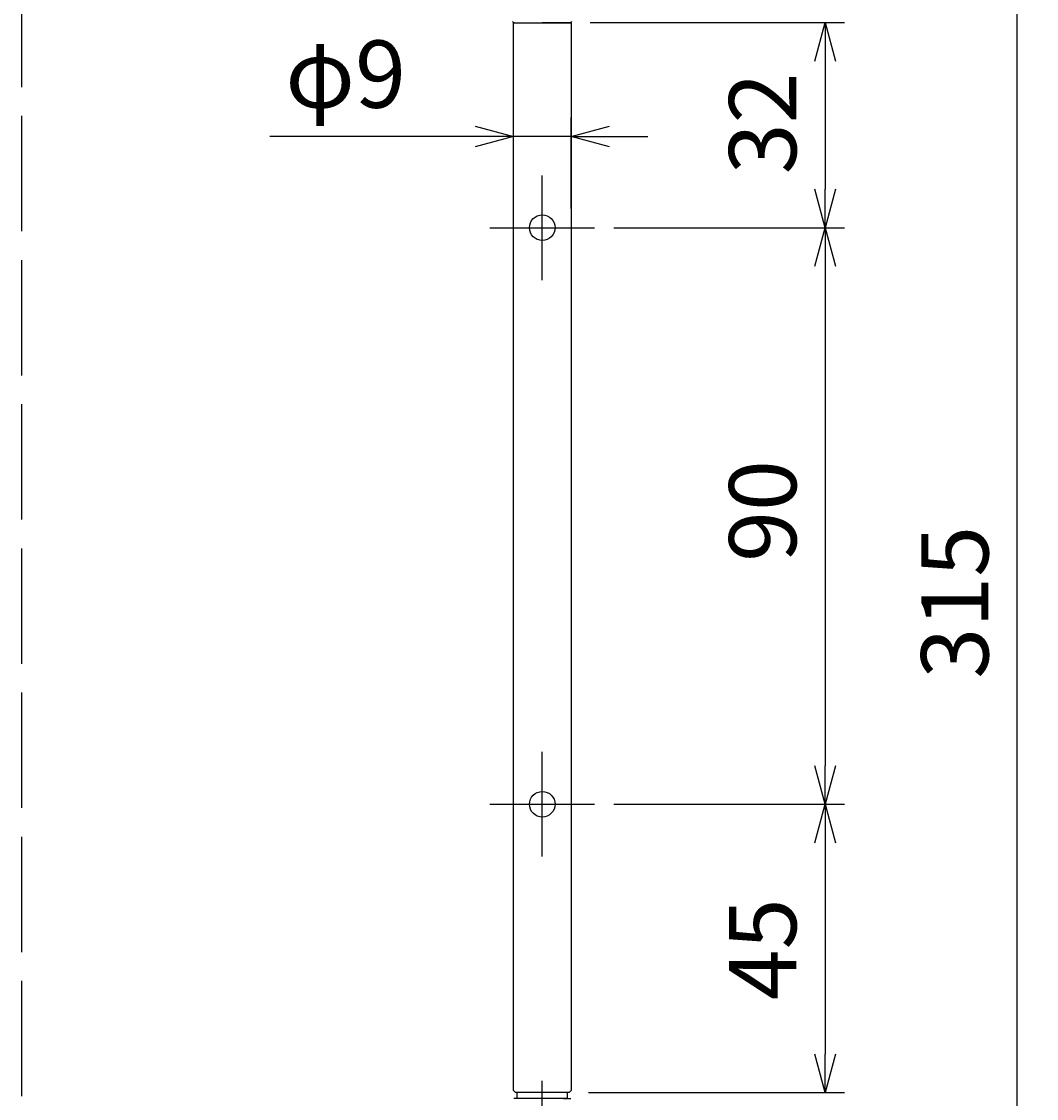
# Model space of a CAD drawing. Extents: x 1 to 211, y -149 to 148.
# Drawn here: x 68 to 121, y 21 to 77 of the extents above; entities that cross this region are included whole.
import ezdxf

# ---------------------------------------------------------------- set-up
doc = ezdxf.new("R2010")
doc.units = 0
for name, pattern in [('AM_ISO02W050', [7.5, 6, -1.5]), ('AM_ISO08W050', [18, 12, -1.5, 3, -1.5]), ('CENTER', [12, 9, -1, 1, -1])]:
    doc.linetypes.add(name, pattern=pattern)
doc.layers.get('0').update_dxf_attribs({"linetype": 'CONTINUOUS'})
doc.layers.get('DEFPOINTS').update_dxf_attribs({"linetype": 'CONTINUOUS'})
for name, color, linetype in [('AM_0', 7, 'CONTINUOUS'), ('AM_5', 3, 'CONTINUOUS'), ('AM_7', 4, 'AM_ISO08W050'), ('ﾚｲﾔ2', 3, 'CONTINUOUS')]:
    doc.layers.add(name, color=color, linetype=linetype)
doc.styles.get("Standard").update_dxf_attribs({"font": 'ISOCP.SHX', "bigfont": 'BIGFONT'})
doc.dimstyles.get("Standard").update_dxf_attribs({"dimtxt": 0.18, "dimasz": 0.18, "dimexe": 0.18, "dimexo": 0.0625, "dimgap": 0.09, "dimtad": 0, "dimtih": 1, "dimtoh": 1, "dimzin": 0, "dimcen": 0.09, "dimazin": 3, "dimtfac": 1, "dimtofl": 0, "dimtmove": 0, "dimatfit": 3})

# ---------------------------------------------------------------- blocks, each defined once
blk = doc.blocks.new('_OPEN30')
at = {"color": 0, "linetype": 'BYBLOCK'}
for p, q in [((-1, 0.268), (0, 0)), ((0, 0), (-1, -0.268)), ((0, 0), (-1, 0))]:
    blk.add_line(p, q, dxfattribs=at)
blk = doc.blocks.new('*U22')
at = {"layer": 'AM_5', "color": 2, "linetype": 'CONTINUOUS'}
blk.add_text('32', height=3.5, rotation=90, dxfattribs=at).set_placement((108.697, 69.254))
blk = doc.blocks.new('*D21')
at = {"layer": 'AM_5'}
for p, q in [((97.974, 77.143), (111.197, 77.143)), ((110.197, 75.143), (110.197, 68.476)), ((99.197, 66.476), (111.197, 66.476))]:
    blk.add_line(p, q, dxfattribs=at)
at = {"layer": 'DEFPOINTS', "color": 0}
for p in [(96.974, 77.143), (98.197, 66.476), (110.197, 66.476)]:
    blk.add_point(p, dxfattribs=at)
at = {"layer": 'AM_5', "xscale": 2, "yscale": 2, "zscale": 2}
for p, rotation in [((110.197, 77.143), 90), ((110.197, 66.476), 270)]:
    blk.add_blockref('_OPEN30', p, dxfattribs=dict(at, rotation=rotation))
at = {"layer": 'ﾚｲﾔ2', "linetype": 'CONTINUOUS'}
blk.add_blockref('*U22', (0, 0), dxfattribs=at)
blk = doc.blocks.new('*U24')
at = {"layer": 'AM_5', "color": 2, "linetype": 'CONTINUOUS'}
blk.add_text('90', height=3.5, rotation=90, dxfattribs=at).set_placement((108.697, 49.085))
blk = doc.blocks.new('*D23')
at = {"layer": 'AM_5'}
for p, q in [((99.197, 66.476), (111.197, 66.476)), ((110.197, 64.476), (110.197, 38.476)), ((99.197, 36.476), (111.197, 36.476))]:
    blk.add_line(p, q, dxfattribs=at)
at = {"layer": 'DEFPOINTS', "color": 0}
for p in [(98.197, 66.476), (98.197, 36.476), (110.197, 36.476)]:
    blk.add_point(p, dxfattribs=at)
at = {"layer": 'AM_5', "xscale": 2, "yscale": 2, "zscale": 2}
for p, rotation in [((110.197, 66.476), 90), ((110.197, 36.476), 270)]:
    blk.add_blockref('_OPEN30', p, dxfattribs=dict(at, rotation=rotation))
at = {"layer": 'ﾚｲﾔ2', "linetype": 'CONTINUOUS'}
blk.add_blockref('*U24', (0, 0), dxfattribs=at)
blk = doc.blocks.new('*U26')
at = {"layer": 'AM_5', "color": 2, "linetype": 'CONTINUOUS'}
blk.add_text('45', height=3.5, rotation=90, dxfattribs=at).set_placement((108.697, 26.279))
blk = doc.blocks.new('*D25')
at = {"layer": 'AM_5'}
for p, q in [((99.197, 36.476), (111.197, 36.476)), ((110.197, 34.476), (110.197, 23.476)), ((97.874, 21.476), (111.197, 21.476))]:
    blk.add_line(p, q, dxfattribs=at)
at = {"layer": 'DEFPOINTS', "color": 0}
for p in [(98.197, 36.476), (96.874, 21.476), (110.197, 21.476)]:
    blk.add_point(p, dxfattribs=at)
at = {"layer": 'AM_5', "xscale": 2, "yscale": 2, "zscale": 2}
for p, rotation in [((110.197, 36.476), 90), ((110.197, 21.476), 270)]:
    blk.add_blockref('_OPEN30', p, dxfattribs=dict(at, rotation=rotation))
at = {"layer": 'ﾚｲﾔ2', "linetype": 'CONTINUOUS'}
blk.add_blockref('*U26', (0, 0), dxfattribs=at)
blk = doc.blocks.new('*U6')
at = {"layer": 'AM_5', "color": 2, "linetype": 'CONTINUOUS'}
blk.add_text('φ9', height=3.5, dxfattribs=at).set_placement((82.099, 72.717))
blk = doc.blocks.new('*D5')
at = {"layer": 'AM_5'}
for p, q in [((93.974, 67.476), (93.974, 72.217)), ((96.974, 67.476), (96.974, 72.217)), ((91.974, 71.217), (81.299, 71.217)), ((96.974, 71.217), (93.974, 71.217)), ((98.974, 71.217), (100.974, 71.217))]:
    blk.add_line(p, q, dxfattribs=at)
at = {"layer": 'DEFPOINTS', "color": 0}
for p in [(96.974, 71.217), (93.974, 66.476), (96.974, 66.476)]:
    blk.add_point(p, dxfattribs=at)
at = {"layer": 'AM_5', "xscale": 2, "yscale": 2, "zscale": 2}
blk.add_blockref('_OPEN30', (93.974, 71.217), dxfattribs=at)
at = {"layer": 'AM_5', "xscale": 2, "yscale": 2, "zscale": 2, "rotation": 180}
blk.add_blockref('_OPEN30', (96.974, 71.217), dxfattribs=at)
at = {"layer": 'ﾚｲﾔ2', "linetype": 'CONTINUOUS'}
blk.add_blockref('*U6', (0, 0), dxfattribs=at)
blk = doc.blocks.new('*U28')
at = {"layer": 'AM_5', "color": 2, "linetype": 'CONTINUOUS'}
blk.add_text('315', height=3.5, rotation=90, dxfattribs=at).set_placement((118.697, 43.012))
blk = doc.blocks.new('*D27')
at = {"layer": 'AM_5'}
for p, q in [((96.474, 98.976), (121.197, 98.976)), ((120.197, -4.157), (120.197, 96.976)), ((96.474, -6.157), (121.197, -6.157))]:
    blk.add_line(p, q, dxfattribs=at)
at = {"layer": 'DEFPOINTS', "color": 0}
for p in [(95.474, 98.976), (120.197, 98.976), (95.474, -6.157)]:
    blk.add_point(p, dxfattribs=at)
at = {"layer": 'AM_5', "xscale": 2, "yscale": 2, "zscale": 2}
for p, rotation in [((120.197, 98.976), 90), ((120.197, -6.157), 270)]:
    blk.add_blockref('_OPEN30', p, dxfattribs=dict(at, rotation=rotation))
at = {"layer": 'ﾚｲﾔ2', "linetype": 'CONTINUOUS'}
blk.add_blockref('*U28', (0, 0), dxfattribs=at)

msp = doc.modelspace()

# ---------------------------------------------------------------- linework, layer by layer
at = {"layer": 'AM_0', "linetype": 'AM_ISO02W050'}
msp.add_line((68.3708, 132.2882), (68.3708, -117.5155), dxfattribs=at)
at = {"layer": 'AM_0'}
for p, q in [((94.0143, 77.1556), (95.4742, 77.1429)), ((96.934, 77.1556), (95.4742, 77.1429)), ((94.3742, 21.1762), (93.9948, 21.1696)), ((96.5742, 21.1762), (96.9535, 21.1696))]:
    msp.add_line(p, q, dxfattribs=at)
msp.add_lwpolyline([(96.8742, 21.4762), (94.0742, 21.4762), (93.9742, 21.5762), (93.9742, 77.1429), (96.9742, 77.1429), (96.9742, 21.5762)], close=True, dxfattribs=at)
msp.add_lwpolyline([(96.7742, 21.4762), (96.7742, 21.1762), (94.1742, 21.1762), (94.1742, 21.4762)], dxfattribs=at)
for centre in [(95.4742, 66.4762), (95.4742, 36.4762)]:
    msp.add_circle(centre, 0.6667, dxfattribs=at)
for centre, start, end in [((94.0152, 77.2556), 210, 269.5), ((96.9331, 77.2556), 270.5, 330)]:
    msp.add_arc(centre, 0.1, start, end, dxfattribs=at)
at = {"layer": 'AM_7', "linetype": 'CENTER'}
for p, q in [((95.4742, 63.7534), (95.4742, 69.199)), ((92.7514, 66.4762), (98.1969, 66.4762)), ((95.4742, 33.7534), (95.4742, 39.199)), ((92.7514, 36.4762), (98.1969, 36.4762)), ((95.4742, -10.9199), (95.4742, 22.1075))]:
    msp.add_line(p, q, dxfattribs=at)

# ---------------------------------------------------------------- dimensions: what is measured, and where the dimension line sits
at = {"layer": 'AM_5'}
for base, p1, p2, override, picture, middle in [((120.1969, 98.9762), (95.4742, -6.1571), (95.4742, 98.9762), {"dimdec": 0, "dimlfac": 3, "dimlwd": 15, "dimlwe": 15}, '*D27', (116.9469, 46.4095)), ((110.1969, 66.4762), (96.9742, 77.1429), (98.1969, 66.4762), {"dimlfac": 3, "dimlwd": 15, "dimlwe": 15}, '*D21', (106.9466, 71.8095)), ((110.1969, 36.4762), (98.1969, 66.4762), (98.1969, 36.4762), {"dimlfac": 3, "dimlwd": 15, "dimlwe": 15}, '*D23', (106.9469, 51.4762)), ((110.1969, 21.4762), (98.1969, 36.4762), (96.8742, 21.4762), {"dimlfac": 3, "dimlwd": 15, "dimlwe": 15}, '*D25', (106.9469, 28.9762))]:
    dim = msp.add_linear_dim(base=base, p1=p1, p2=p2, angle=90, dimstyle='Standard', override=override, dxfattribs=at)
    dim.commit()
    dim.dimension.update_dxf_attribs({"geometry": picture, "text_midpoint": middle})
dim = msp.add_linear_dim(base=(96.9742, 71.2166), p1=(93.9742, 66.4762), p2=(96.9742, 66.4762), text='φ<>', dimstyle='Standard', override={"dimlfac": 3, "dimlwd": 15, "dimlwe": 15}, dxfattribs=at)
dim.commit()
dim.dimension.update_dxf_attribs({"geometry": '*D5', "text_midpoint": (85.6364, 71.2166), "dimtype": 128})

doc.saveas('drawing.dxf')
